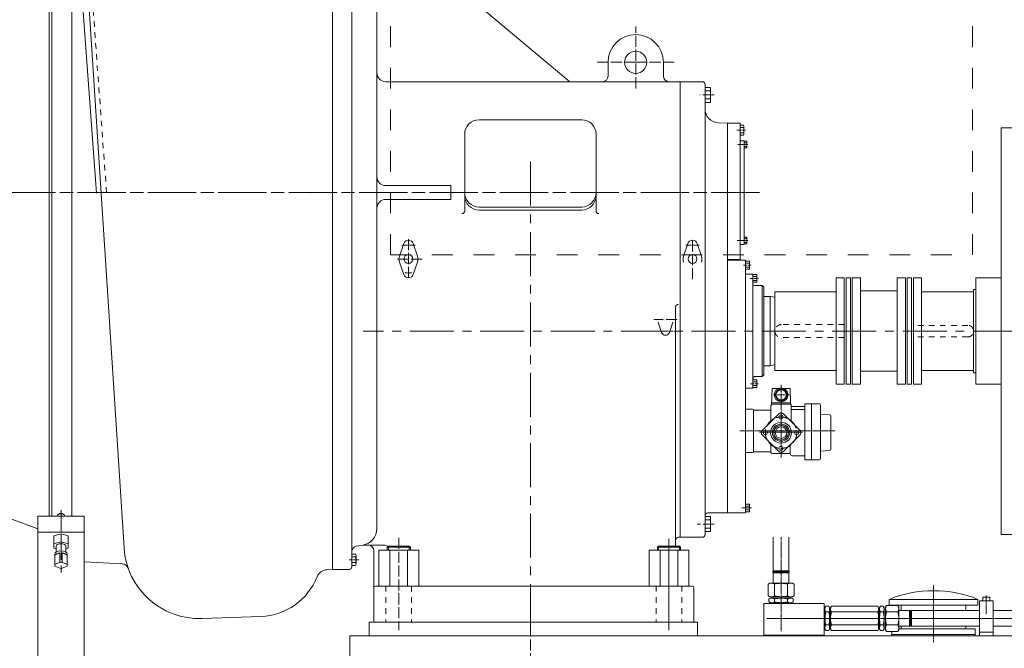
# Model space of a CAD drawing. Units: millimetres. Extents: x 907 to 806139, y 2004 to 615514.
# Drawn here: x 630865 to 684997, y 283430 to 317997 of the extents above; entities that cross this region are included whole.
import ezdxf

# ---------------------------------------------------------------- set-up
doc = ezdxf.new("R2010")
doc.units = ezdxf.units.MM
doc.header["$LTSCALE"] = 25.4
for name, pattern in [('ACAD_ISO04W100', [30, 24, -3, 0, -3]), ('CENTER', [50.8, 31.75, -6.35, 6.35, -6.35]), ('CHAIN', [0.7087, 0.4724, -0.0591, 0.1181, -0.0591]), ('EB_DASH', [6, 3, -3])]:
    doc.linetypes.add(name, pattern=pattern)
doc.layers.get('Defpoints').update_dxf_attribs({"lineweight": 5})
doc.layers.add('CAXA1', color=5, linetype='CENTER', lineweight=5)
doc.styles.add('Roman', font='arial.ttf')
doc.styles.get("Standard").update_dxf_attribs({"font": 'arial.ttf'})
doc.dimstyles.new('ISO-25', dxfattribs={"dimscale": 30, "dimtxt": 38.1, "dimasz": 38.1, "dimexe": 50.8, "dimexo": 50.8, "dimgap": 15.875, "dimtad": 1, "dimtih": 1, "dimtoh": 1, "dimdec": 1, "dimlfac": 0.03937, "dimdsep": 46, "dimtxsty": 'Standard', "dimcen": 63.5, "dimclrd": 7, "dimclre": 7, "dimclrt": 7, "dimadec": 0, "dimazin": 0, "dimtfac": 1, "dimtdec": 1, "dimtmove": 0, "dimatfit": 3, "dimfxl": 25.4, "dimlwd": 5, "dimlwe": 5, "dimarcsym": 0})

# ---------------------------------------------------------------- blocks, each defined once
blk = doc.blocks.new('*D153')
at = {"color": 7, "linetype": 'Continuous', "lineweight": 5, "transparency": 16777216}
for p, q in [((740075, 288553), (740075, 248712)), ((566828, 279642), (566828, 248712)), ((738932, 250236), (567971, 250236))]:
    blk.add_line(p, q, dxfattribs=at)
at = {"color": 7, "transparency": 16777216}
for points in [[(567971, 250426), (567971, 250045), (566828, 250236)], [(738932, 250426), (738932, 250045), (740075, 250236)]]:
    blk.add_solid(points, dxfattribs=at)
at = {"layer": 'Defpoints', "color": 0, "transparency": 16777216}
for p in [(740075, 290077), (566828, 281166), (566828, 250236)]:
    blk.add_point(p, dxfattribs=at)
at = {"color": 7, "lineweight": 5, "transparency": 16777216, "insert": (653452, 253189), "char_height": 4953, "attachment_point": 5, "style": 'Roman'}
blk.add_mtext('B', dxfattribs=at)

msp = doc.modelspace()

# ---------------------------------------------------------------- linework, layer by layer
at = {"color": 7, "linetype": 'EB_DASH', "lineweight": 5, "ltscale": 15}
for p, q in [((651246.31, 305063.06), (651246.31, 340419.86)), ((683250.31, 305063.06), (683250.31, 340419.86)), ((651246.31, 305063.06), (683250.31, 305063.06))]:
    msp.add_line(p, q, dxfattribs=at)
at = {"color": 7, "linetype": 'EB_DASH', "lineweight": 5, "ltscale": 4}
for p, q in [((635640.43, 308492.06), (634040.23, 330376.7)), ((676194.36, 301227.66), (672739.96, 301227.66)), ((682988.86, 301189.56), (680004.36, 301189.56)), ((676194.36, 300516.46), (672739.96, 300516.46)), ((682988.86, 300554.56), (680004.36, 300554.56)), ((651002.35, 286851.26), (651002.35, 284870.06)), ((652404.43, 286851.26), (652404.43, 284870.06)), ((665861.35, 286851.26), (665861.35, 284870.06)), ((667263.43, 286851.26), (667263.43, 284870.06))]:
    msp.add_line(p, q, dxfattribs=at)
at = {"color": 7, "lineweight": 5}
for p, q in [((648061.03, 329218.53), (648061.03, 308492.06)), ((632638.15, 328761.26), (632638.15, 308492.06)), ((635093.25, 308452.05), (633597.1, 328913.66)), ((633735.43, 328761.26), (633735.43, 290690.2)), ((649127.83, 329066.13), (649127.83, 308492.06)), ((632485.75, 327481.21), (632485.75, 308492.06)), ((636604.59, 288946.45), (634124.38, 327372.11)), ((650499.43, 318642.03), (650499.43, 290009.22)), ((656049.84, 318821.51), (661102.91, 314581.48)), ((663209.59, 315654.86), (663209.59, 314892.86)), ((666257.59, 315654.86), (666257.59, 314892.86)), ((666257.59, 315654.86), (666257.59, 314892.86)), ((668391.19, 314588.06), (650987.11, 314588.06)), ((667171.99, 314588.06), (667171.99, 289533.5)), ((668543.59, 314435.66), (668543.59, 300872.06)), ((668543.59, 314371.42), (668543.59, 313737.9)), ((668848.39, 314264.97), (668543.59, 314264.97)), ((668848.39, 314077.63), (668543.59, 314077.63)), ((668848.39, 314264.97), (668848.39, 313448.11)), ((668848.39, 313448.11), (668541.1, 313448.11)), ((668848.39, 313635.45), (668543.59, 313635.45)), ((656122.99, 312495.5), (661761.79, 312495.5)), ((669778.03, 312302.06), (669265.71, 312328.91)), ((670478.8, 312302.06), (669778.03, 312302.06)), ((669778.03, 305635.17), (669778.03, 312302.06)), ((670478.8, 311037.65), (670478.8, 312302.06)), ((670478.8, 311037.65), (670478.8, 312225.86)), ((670478.8, 312202.62), (670478.8, 311639.5)), ((670651.66, 312202.62), (670478.8, 312202.62)), ((670478.8, 312073.46), (670478.8, 311768.66)), ((670651.66, 312061.84), (670478.8, 312061.84)), ((670673.87, 312132.23), (670673.87, 311709.89)), ((686100.36, 312048.06), (684830.36, 312048.06)), ((684830.36, 312048.06), (684830.36, 300872.06)), ((655330.51, 311703.02), (655330.51, 307484.77)), ((662554.27, 311703.02), (662554.27, 307484.77)), ((667171.74, 311433.39), (667171.72, 311204.78)), ((670651.66, 311780.28), (670478.8, 311780.28)), ((670651.66, 311639.5), (670478.8, 311639.5)), ((670478.8, 311372.93), (670478.8, 311524.9)), ((670478.8, 311342.02), (670692.16, 311342.02)), ((670692.16, 311342.02), (670692.16, 308492.06)), ((670844.56, 311311.54), (670692.16, 311311.54)), ((670844.56, 311311.54), (670844.56, 310945.78)), ((667171.74, 310976.18), (667171.72, 311204.78)), ((670478.8, 310915.3), (670478.8, 311037.65)), ((670478.8, 311037.65), (670478.8, 310915.3)), ((670478.8, 310939.89), (670478.8, 304803.98)), ((670478.8, 310939.89), (670478.8, 304803.98)), ((670692.16, 311230.42), (670844.56, 311230.42)), ((670692.16, 311026.91), (670844.56, 311026.91)), ((670844.56, 310945.78), (670692.16, 310945.78)), ((669778.03, 309406.46), (669778.03, 308492.06)), ((650987.11, 308873.06), (654574.79, 308873.06)), ((654574.79, 308873.06), (654574.79, 308492.06)), ((632485.75, 290690.2), (632485.75, 308492.06)), ((632638.15, 290690.2), (632638.15, 308492.06)), ((648061.03, 287765.59), (648061.03, 308492.06)), ((649127.83, 287917.99), (649127.83, 308492.06)), ((650987.11, 308111.06), (654574.79, 308111.06)), ((654574.79, 308111.06), (654574.79, 308492.06)), ((669778.03, 307577.66), (669778.03, 308492.06)), ((670692.16, 305642.09), (670692.16, 308492.06)), ((656122.99, 307695.53), (661761.79, 307695.53)), ((656122.99, 307527.77), (661761.79, 307527.77)), ((667171.74, 306007.94), (667171.72, 305779.33)), ((670478.8, 306068.81), (670478.8, 305946.47)), ((670478.8, 305946.47), (670478.8, 306068.81)), ((670844.56, 306038.33), (670692.16, 306038.33)), ((670692.16, 305957.21), (670844.56, 305957.21)), ((670844.56, 305672.57), (670844.56, 306038.33)), ((651976.9, 305684.24), (651745.88, 305000.27)), ((652496.69, 305684.24), (652727.71, 305000.27)), ((667171.74, 305550.73), (667171.72, 305779.33)), ((667597.9, 305684.24), (667366.88, 305000.27)), ((668117.69, 305684.24), (668348.71, 305000.27)), ((669778.03, 305635.17), (669778.03, 300872.06)), ((670478.8, 305642.09), (670692.16, 305642.09)), ((670478.8, 305611.19), (670478.8, 305459.21)), ((670692.16, 305753.7), (670844.56, 305753.7)), ((670844.56, 305672.57), (670692.16, 305672.57)), ((669778.03, 304803.98), (670478.8, 304803.98)), ((670768.75, 304773.5), (669778.03, 304773.5)), ((670768.75, 300872.06), (670768.75, 304773.5)), ((651745.88, 304668.65), (651976.9, 303984.68)), ((652496.69, 303984.68), (652727.71, 304668.65)), ((670768.75, 304712.54), (670982.11, 304712.54)), ((670768.75, 304602.98), (670982.11, 304602.98)), ((670768.75, 304395.38), (670982.11, 304395.38)), ((670768.75, 304285.82), (670982.11, 304285.82)), ((670982.11, 304499.18), (670982.11, 304712.54)), ((670982.11, 304499.18), (670982.11, 304285.82)), ((671180.45, 304011.46), (670768.75, 304011.46)), ((671180.45, 304011.46), (671180.45, 300872.06)), ((671180.45, 303980.98), (671393.81, 303980.98)), ((671180.45, 303871.42), (671393.81, 303871.42)), ((671393.81, 303767.62), (671393.81, 303980.98)), ((671393.81, 303767.62), (671393.81, 303554.26)), ((675749.86, 303793.06), (675749.86, 300872.06)), ((676194.36, 303793.06), (675749.86, 303793.06)), ((676194.36, 303793.06), (676194.36, 300872.06)), ((676295.96, 303793.06), (676295.96, 300872.06)), ((676537.26, 303793.06), (676295.96, 303793.06)), ((676537.26, 303793.06), (676537.26, 300872.06)), ((676638.86, 303793.06), (676638.86, 300872.06)), ((677083.36, 303793.06), (676638.86, 303793.06)), ((677083.36, 303793.06), (677083.36, 300872.06)), ((679115.36, 303793.06), (679115.36, 300872.06)), ((679559.86, 303793.06), (679115.36, 303793.06)), ((679559.86, 303793.06), (679559.86, 300872.06)), ((679661.46, 303793.06), (679661.46, 300872.06)), ((679902.76, 303793.06), (679661.46, 303793.06)), ((679902.76, 303793.06), (679902.76, 300872.06)), ((680004.36, 303793.06), (680004.36, 300872.06)), ((680448.86, 303793.06), (680004.36, 303793.06)), ((680448.86, 303793.06), (680448.86, 300872.06)), ((683433.36, 303793.06), (683433.36, 300872.06)), ((683433.36, 303793.06), (684830.36, 303793.06)), ((671180.45, 303663.82), (671393.81, 303663.82)), ((671180.45, 303554.26), (671393.81, 303554.26)), ((671683.32, 303371.38), (671271.89, 303371.38)), ((671683.32, 303371.38), (671774.76, 303279.94)), ((671683.32, 303371.38), (671683.32, 298372.74)), ((671774.76, 303279.94), (671774.76, 300872.06)), ((683306.36, 303158.06), (683306.36, 300872.06)), ((683433.36, 303158.06), (683306.36, 303158.06)), ((672125.07, 302777.06), (671774.76, 302777.06)), ((672384.36, 302731.34), (672125.07, 302777.06)), ((672125.07, 300872.06), (672125.07, 302777.06)), ((672384.36, 303031.06), (672384.36, 300872.06)), ((675749.86, 303031.06), (672384.36, 303031.06)), ((672384.36, 302731.34), (672384.36, 300872.06)), ((679115.36, 303083.17), (677083.36, 303083.17)), ((680448.86, 303031.06), (683306.36, 303031.06)), ((683306.36, 303031.06), (683306.36, 300872.06)), ((666928.15, 302199.64), (666928.15, 289045.82)), ((665962.8, 301368.88), (666155.31, 300798.91)), ((666588.47, 300798.91), (666780.99, 301368.88)), ((668543.59, 300872.06), (668543.59, 289685.9)), ((669778.03, 300872.06), (669778.03, 290874.62)), ((670768.75, 298098.42), (670768.75, 300872.06)), ((671180.45, 297732.66), (671180.45, 300872.06)), ((671774.76, 298464.18), (671774.76, 300872.06)), ((672125.07, 300872.06), (672125.07, 298967.06)), ((672384.36, 299012.78), (672384.36, 300872.06)), ((672384.36, 298713.06), (672384.36, 300872.06)), ((675749.86, 297951.06), (675749.86, 300872.06)), ((676194.36, 297951.06), (676194.36, 300872.06)), ((676295.96, 297951.06), (676295.96, 300872.06)), ((676537.26, 297951.06), (676537.26, 300872.06)), ((676638.86, 297951.06), (676638.86, 300872.06)), ((677083.36, 297951.06), (677083.36, 300872.06)), ((679115.36, 297951.06), (679115.36, 300872.06)), ((679559.86, 297951.06), (679559.86, 300872.06)), ((679661.46, 297951.06), (679661.46, 300872.06)), ((679902.76, 297951.06), (679902.76, 300872.06)), ((680004.36, 297951.06), (680004.36, 300872.06)), ((680448.86, 297951.06), (680448.86, 300872.06)), ((683306.36, 298586.06), (683306.36, 300872.06)), ((683306.36, 298713.06), (683306.36, 300872.06)), ((683433.36, 297951.06), (683433.36, 300872.06)), ((684830.36, 289696.06), (684830.36, 300872.06)), ((672125.07, 298967.06), (671774.76, 298967.06)), ((672384.36, 299012.78), (672125.07, 298967.06)), ((671683.32, 298372.74), (671271.89, 298372.74)), ((671683.32, 298372.74), (671774.76, 298464.18)), ((675749.86, 298713.06), (672384.36, 298713.06)), ((679115.36, 298660.95), (677083.36, 298660.95)), ((680448.86, 298713.06), (683306.36, 298713.06)), ((683433.36, 298586.06), (683306.36, 298586.06)), ((670768.75, 298098.42), (670768.75, 295385.66)), ((670768.75, 298098.42), (670768.75, 297031.58)), ((671180.45, 297732.66), (670768.75, 297732.66)), ((671180.45, 297732.66), (670768.75, 297732.66)), ((671180.45, 298189.86), (671393.81, 298189.86)), ((671180.45, 298080.3), (671393.81, 298080.3)), ((671180.45, 297872.7), (671393.81, 297872.7)), ((671180.45, 297763.14), (671393.81, 297763.14)), ((671393.81, 297976.5), (671393.81, 298189.86)), ((671393.81, 297976.5), (671393.81, 297763.14)), ((676194.36, 297951.06), (675749.86, 297951.06)), ((676537.26, 297951.06), (676295.96, 297951.06)), ((677083.36, 297951.06), (676638.86, 297951.06)), ((679559.86, 297951.06), (679115.36, 297951.06)), ((679902.76, 297951.06), (679661.46, 297951.06)), ((680448.86, 297951.06), (680004.36, 297951.06)), ((683433.36, 297951.06), (684830.36, 297951.06)), ((672233.39, 297725.38), (672201.08, 296804.92)), ((672233.39, 297725.38), (672594.56, 297725.38)), ((672548.57, 297672.04), (672372.6, 297367.24)), ((672372.6, 297367.24), (672548.57, 297062.44)), ((672900.52, 297672.04), (672548.57, 297672.04)), ((672854.54, 297725.38), (673215.71, 297725.38)), ((673076.5, 297367.24), (672900.52, 297672.04)), ((672900.52, 297062.44), (673076.5, 297367.24)), ((673215.71, 297725.38), (673246.11, 296859.24)), ((672166.1, 295898.51), (672166.1, 296790.44)), ((673282.99, 296859.24), (672205.66, 296859.24)), ((673243.43, 296935.53), (672205.67, 296935.53)), ((672548.57, 297062.44), (672900.52, 297062.44)), ((673282.99, 295898.51), (673282.99, 296859.24)), ((673282.99, 296724.87), (674021.62, 296724.87)), ((674021.62, 293798.59), (674021.62, 296874.53)), ((674388.4, 296874.53), (674021.62, 296874.53)), ((674388.4, 296874.53), (674834.42, 296874.53)), ((674388.4, 293798.59), (674388.4, 296874.53)), ((674885.22, 293849.39), (674885.22, 296823.73)), ((671149.75, 296579.84), (670768.75, 296579.84)), ((671200.55, 296529.04), (672166.1, 296529.04)), ((671200.55, 294243.04), (671200.55, 296529.04)), ((671700.8, 295433.21), (672580.86, 296313.27)), ((672868.23, 296313.27), (673748.3, 295433.21)), ((674021.62, 296553.28), (673282.99, 296553.28)), ((675383.99, 296269.68), (674885.22, 296303.39)), ((675455.05, 294380.31), (675455.05, 296193.66)), ((671200.55, 294243.04), (671200.55, 295817.49)), ((670768.75, 290874.62), (670768.75, 295385.66)), ((672580.86, 294265.77), (671700.8, 295145.84)), ((672868.23, 294265.77), (673748.3, 295145.84)), ((672166.1, 294220.18), (672166.1, 294680.53)), ((673227.81, 294625.35), (673227.81, 294143.98)), ((620818.7, 294021.41), (631865.99, 290000.8)), ((671149.75, 294192.24), (670768.75, 294192.24)), ((671149.75, 294192.24), (670768.75, 294192.24)), ((671200.55, 294230.34), (672104.96, 294230.34)), ((673227.81, 294143.98), (672242.3, 294143.98)), ((674021.62, 294016.98), (673354.81, 294016.98)), ((675383.99, 294304.28), (674885.22, 294270.57)), ((674388.4, 293798.59), (674021.62, 293798.59)), ((674834.42, 293798.59), (674388.4, 293798.59)), ((670768.75, 291362.3), (670982.11, 291362.3)), ((670768.75, 291252.74), (670982.11, 291252.74)), ((670982.11, 291148.94), (670982.11, 291362.3)), ((632945.49, 290738), (632945.49, 290690.2)), ((633326.49, 290738), (633326.49, 290690.2)), ((670768.75, 290874.62), (668695.99, 290874.62)), ((670768.75, 291045.14), (670982.11, 291045.14)), ((670768.75, 290935.58), (670982.11, 290935.58)), ((670982.11, 291148.94), (670982.11, 290935.58)), ((631865.99, 278266.06), (631865.99, 290690.2)), ((631865.99, 290690.2), (634405.99, 290690.2)), ((634405.99, 278266.06), (634405.99, 290690.2)), ((668848.39, 290673.45), (668543.59, 290673.45)), ((668848.39, 290486.11), (668543.59, 290486.11)), ((668848.39, 290673.45), (668848.39, 289856.59)), ((631865.99, 289810.32), (634405.99, 289810.32)), ((632740.01, 289607.12), (633135.99, 289721.42)), ((633531.98, 289607.12), (633135.99, 289721.42)), ((633135.99, 289721.42), (633135.99, 289281.48)), ((668848.39, 289856.59), (668541.1, 289856.59)), ((668848.39, 290043.93), (668543.59, 290043.93)), ((686100.36, 289696.06), (684830.36, 289696.06)), ((632740.01, 289607.12), (632740.01, 288938.58)), ((632740.01, 289167.18), (633135.99, 289281.48)), ((633531.98, 289167.18), (633135.99, 289281.48)), ((633531.98, 289607.12), (633531.98, 288938.58)), ((649743.82, 289108.71), (649379.7, 289044.51)), ((649732.84, 289106.78), (649379.7, 289044.51)), ((650865.19, 289106.78), (649732.84, 289106.78)), ((668391.19, 289533.5), (667080.55, 289533.5)), ((672293.54, 287688.77), (672293.5, 289546.11)), ((673155.59, 287688.78), (673155.59, 289546.12)), ((632740.01, 288938.58), (632874.18, 288899.85)), ((632793.09, 288612.94), (632793.09, 287997.02)), ((632804.93, 288547.62), (633079.1, 288672.03)), ((632804.93, 288547.62), (632804.93, 288041.68)), ((632874.18, 289052.88), (632874.18, 288723.66)), ((633079.1, 288672.03), (633079.1, 288166.1)), ((633192.89, 288672.03), (633192.89, 288166.1)), ((633467.05, 288547.62), (633192.89, 288672.03)), ((633397.81, 289052.88), (633397.81, 288723.66)), ((633531.98, 288938.58), (633397.81, 288899.85)), ((633467.05, 288547.62), (633467.05, 288041.68)), ((633478.89, 288612.94), (633478.89, 287997.02)), ((649333.08, 288615.82), (649127.83, 288615.82)), ((649356.43, 288061.49), (649356.43, 288536.63)), ((650331.79, 284870.06), (650331.79, 288801.98)), ((650606.11, 288832.46), (652800.67, 288832.46)), ((650606.11, 286851.26), (650606.11, 288832.46)), ((651133.42, 289045.82), (651063.31, 288989.73)), ((651063.31, 288989.73), (651063.31, 288832.46)), ((651063.31, 288989.73), (651703.39, 288989.73)), ((651703.39, 289045.82), (651133.42, 289045.82)), ((651133.42, 288989.73), (651133.42, 288832.46)), ((651219.44, 288832.46), (651219.44, 286851.26)), ((651703.39, 289045.82), (652273.37, 289045.82)), ((652343.47, 288989.73), (651703.39, 288989.73)), ((652187.35, 288832.46), (652187.35, 286851.26)), ((652273.37, 289045.82), (652343.47, 288989.73)), ((652273.37, 288989.73), (652273.37, 288832.46)), ((652343.47, 288989.73), (652343.47, 288832.46)), ((652800.67, 286851.26), (652800.67, 288832.46)), ((665465.11, 288832.46), (667659.67, 288832.46)), ((665465.11, 286851.26), (665465.11, 288832.46)), ((665992.42, 289045.82), (665922.31, 288989.73)), ((665922.31, 288989.73), (665922.31, 288832.46)), ((665922.31, 288989.73), (666562.39, 288989.73)), ((666562.39, 289045.82), (665992.42, 289045.82)), ((665992.42, 288989.73), (665992.42, 288832.46)), ((666078.44, 288832.46), (666078.44, 286851.26)), ((666562.39, 289045.82), (667132.37, 289045.82)), ((667202.47, 288989.73), (666562.39, 288989.73)), ((667046.35, 288832.46), (667046.35, 286851.26)), ((667132.37, 289045.82), (667202.47, 288989.73)), ((667132.37, 288989.73), (667132.37, 288832.46)), ((667202.47, 288989.73), (667202.47, 288832.46)), ((667659.67, 286851.26), (667659.67, 288832.46)), ((632804.93, 288041.68), (633079.1, 288166.1)), ((633467.05, 288041.68), (633192.89, 288166.1)), ((634405.99, 288187.72), (636507.53, 288077.58)), ((649333.08, 288457.44), (649127.83, 288457.44)), ((649127.83, 287917.99), (649127.83, 288335.54)), ((649127.83, 287917.99), (649127.83, 288177.14)), ((649333.08, 288140.68), (649127.83, 288140.68)), ((632804.93, 287952.36), (633079.1, 287827.95)), ((633467.05, 287952.36), (633192.89, 287827.95)), ((648061.03, 287765.59), (647748.4, 287749.2)), ((648980.11, 287765.66), (648061.03, 287765.66)), ((648061.03, 287765.59), (648975.43, 287765.59)), ((649333.08, 287982.3), (649127.83, 287982.3)), ((672293.54, 287688.77), (672724.57, 287688.78)), ((672380.19, 287638.65), (672293.54, 287688.77)), ((672380.19, 287638.66), (672293.55, 287588.53)), ((672293.84, 287004.48), (672293.55, 287588.57)), ((672293.55, 287588.53), (672293.55, 287588.57)), ((672293.55, 287588.53), (672724.56, 287588.54)), ((672380.19, 287638.66), (672724.57, 287638.66)), ((672380.19, 287638.65), (672724.57, 287638.66)), ((673068.95, 287638.66), (672724.56, 287638.66)), ((673068.95, 287638.65), (672724.56, 287638.66)), ((673155.59, 287688.78), (672724.57, 287688.78)), ((673155.59, 287588.54), (672724.58, 287588.54)), ((673068.95, 287638.65), (673155.59, 287688.78)), ((673068.95, 287638.66), (673155.59, 287588.54)), ((673155.31, 287004.49), (673155.59, 287588.58)), ((673155.59, 287588.54), (673155.59, 287588.58)), ((672006.72, 286949.13), (672006.17, 286323.73)), ((672006.72, 286949.13), (672006.17, 286323.73)), ((672103.07, 287004.65), (672006.72, 286949.13)), ((672103.07, 287004.65), (672006.72, 286949.13)), ((672725.59, 287004.1), (672103.07, 287004.65)), ((672725.59, 287004.1), (672103.07, 287004.65)), ((672366.13, 286948.82), (672365.58, 286323.42)), ((672366.13, 286948.82), (672365.58, 286323.42)), ((672723.56, 287004.1), (673346.08, 287004.66)), ((672723.56, 287004.1), (673346.08, 287004.66)), ((673083.02, 286948.82), (673083.59, 286323.43)), ((673083.02, 286948.82), (673083.59, 286323.43)), ((673346.08, 287004.66), (673442.43, 286949.15)), ((673346.08, 287004.66), (673442.43, 286949.15)), ((673442.43, 286949.15), (673443, 286323.75)), ((673442.43, 286949.15), (673443, 286323.75)), ((651017.59, 286851.26), (650423.23, 286851.26)), ((650865.19, 286851.26), (658942.39, 286851.26)), ((667506.98, 286851.26), (658942.39, 286851.26)), ((667842.55, 286851.26), (667232.95, 286851.26)), ((667933.99, 284870.06), (667933.99, 286759.82)), ((681106.6, 286597.26), (681191.4, 286597.26)), ((675086.8, 285886.06), (671784.8, 285886.06)), ((671784.8, 284108.06), (671784.8, 285886.06)), ((672033.61, 286306.9), (672102.42, 286268.05)), ((672056.79, 286142.53), (672140.65, 286190.85)), ((672056.79, 286142.53), (672056.79, 285985.16)), ((672140.66, 285936.85), (672056.79, 285985.16)), ((672102.42, 286268.05), (672724.94, 286267.5)), ((672102.42, 286268.05), (672724.94, 286267.5)), ((672140.65, 286190.85), (672724.55, 286190.86)), ((672140.66, 285936.85), (672724.56, 285936.86)), ((672191.19, 285886.05), (672191.18, 285936.85)), ((672229.64, 286267.94), (672229.55, 286190.85)), ((672229.64, 286267.94), (672229.55, 286190.85)), ((672365.4, 286140.24), (672365.4, 285987.46)), ((673346.74, 286268.06), (672724.23, 286267.5)), ((673346.74, 286268.06), (672724.23, 286267.5)), ((673308.52, 286190.86), (672724.61, 286190.86)), ((673308.52, 285936.86), (672724.61, 285936.86)), ((673083.77, 286140.25), (673083.77, 285987.47)), ((673219.53, 286267.95), (673219.62, 286190.86)), ((673219.53, 286267.95), (673219.62, 286190.86)), ((673257.99, 285886.06), (673257.99, 285936.86)), ((673392.38, 286142.54), (673308.52, 286190.86)), ((673308.52, 285936.86), (673392.38, 285985.18)), ((673415.56, 286306.91), (673346.74, 286268.06)), ((673392.38, 286142.54), (673392.38, 285985.18)), ((675086.8, 285886.06), (675086.8, 284120.76)), ((678665.11, 286121.23), (678665.11, 285810.98)), ((678665.11, 286121.23), (681106.6, 286121.23)), ((683548.09, 286121.23), (681106.6, 286121.23)), ((683548.09, 286121.23), (683548.09, 285810.98)), ((683625.21, 284108.06), (683625.21, 286038.46)), ((683625.21, 286038.46), (684387.21, 286038.46)), ((684006.21, 286241.66), (683808.24, 286241.66)), ((683808.24, 286038.46), (683808.24, 286241.66)), ((684006.21, 286241.66), (684204.18, 286241.66)), ((684006.21, 286241.66), (684006.21, 286038.46)), ((684204.18, 286038.46), (684204.18, 286241.66)), ((684387.21, 284108.06), (684387.21, 286038.46)), ((675086.8, 285606.48), (675137.6, 285606.48)), ((675137.6, 285657.37), (675185.99, 285741.19)), ((675137.6, 285073.08), (675137.6, 285657.37)), ((675185.99, 285741.19), (675343.21, 285741.19)), ((675343.21, 285432.58), (675185.99, 285432.58)), ((675391.6, 285657.37), (675343.21, 285741.19)), ((675390.89, 285606.48), (675442.4, 285606.48)), ((675391.6, 285073.08), (675391.6, 285657.37)), ((675391.6, 285568.47), (675391.6, 285657.37)), ((675391.6, 285657.37), (675391.6, 285073.17)), ((675391.6, 285073.08), (675391.6, 285657.37)), ((675442.4, 285657.37), (675490.79, 285741.19)), ((675442.4, 285073.17), (675442.4, 285657.37)), ((675442.4, 285657.37), (675442.4, 285492.27)), ((675442.4, 285073.08), (675442.4, 285657.37)), ((675490.79, 285741.19), (678036.32, 285741.19)), ((678036.32, 285432.58), (675490.79, 285432.58)), ((678084.71, 285657.37), (678036.32, 285741.19)), ((678084.71, 285073.08), (678084.71, 285657.37)), ((678084.71, 285657.37), (678084.71, 285073.17)), ((678084.71, 285568.47), (678084.71, 285657.37)), ((678084.71, 285606.48), (678136.22, 285606.48)), ((678084.71, 285073.08), (678084.71, 285606.48)), ((678135.51, 285657.37), (678183.9, 285741.19)), ((678135.51, 285657.37), (678135.51, 285492.27)), ((678135.51, 285073.17), (678135.51, 285657.37)), ((678341.12, 285741.19), (678183.9, 285741.19)), ((678341.12, 285432.58), (678183.9, 285432.58)), ((678389.51, 285657.37), (678341.12, 285741.19)), ((678389.51, 285073.08), (678389.51, 285657.37)), ((678389.51, 285568.47), (678389.51, 285657.37)), ((678389.51, 285657.37), (678389.51, 285073.17)), ((678465.71, 285568.47), (678389.51, 285568.47)), ((678465.71, 285695.69), (678521.31, 285791.99)), ((678465.71, 285568.47), (678465.71, 285695.69)), ((678465.71, 285695.69), (678465.71, 285073.17)), ((679146.71, 285791.99), (678521.31, 285791.99)), ((679146.71, 285432.58), (678521.31, 285432.58)), ((678665.11, 285810.98), (681106.6, 285810.98)), ((679202.31, 285695.69), (679146.71, 285791.99)), ((679202.31, 285695.69), (679202.31, 285504.97)), ((679202.31, 285073.17), (679202.31, 285695.69)), ((679785.98, 285505.06), (679202.31, 285505.06)), ((679328.6, 285505.06), (679328.6, 285810.98)), ((679837.31, 285416.16), (679785.98, 285505.06)), ((679785.98, 285505.06), (679785.98, 285073.35)), ((679837.31, 285416.16), (679888.64, 285505.06)), ((679837.31, 285073.52), (679837.31, 285416.16)), ((679888.64, 285505.06), (683625.21, 285505.06)), ((679888.64, 285505.06), (679888.64, 285073.35)), ((683548.09, 285810.98), (681106.6, 285810.98)), ((682884.6, 285505.06), (682884.6, 285810.98)), ((684387.21, 285505.06), (699775.14, 285505.06)), ((640898.23, 285071.15), (644127.39, 285180.61)), ((640898.23, 285071.15), (644127.39, 285180.61)), ((668124.49, 284870.06), (650077.79, 284870.06)), ((650077.79, 284870.06), (650077.79, 284108.06)), ((667933.99, 284870.06), (650331.79, 284870.06)), ((668124.49, 284108.06), (668124.49, 284870.06)), ((675137.6, 285073.43), (675137.6, 284489.14)), ((675391.6, 285073.43), (675391.6, 284489.14)), ((675391.6, 285073.43), (675391.6, 284489.14)), ((675391.6, 284489.14), (675391.6, 285073.34)), ((675442.4, 285073.43), (675442.4, 284489.14)), ((675442.4, 285073.34), (675442.4, 284489.14)), ((678084.71, 285073.43), (678084.71, 284489.14)), ((678084.71, 285073.43), (678084.71, 284540.03)), ((678084.71, 284489.14), (678084.71, 285073.34)), ((678135.51, 285073.34), (678135.51, 284489.14)), ((678389.51, 285073.43), (678389.51, 284489.14)), ((678389.51, 284489.14), (678389.51, 285073.34)), ((678465.71, 284450.83), (678465.71, 285073.34)), ((679202.31, 285073.34), (679202.31, 284450.83)), ((679785.98, 284641.46), (679785.98, 285073.17)), ((679837.31, 285072.99), (679837.31, 284730.36)), ((679888.64, 284641.46), (679888.64, 285073.17)), ((684387.21, 285073.26), (683625.21, 285073.26)), ((675086.8, 284540.03), (675137.6, 284540.03)), ((675137.6, 284489.14), (675185.99, 284405.32)), ((675343.21, 284713.93), (675185.99, 284713.93)), ((675185.99, 284405.32), (675343.21, 284405.32)), ((675391.6, 284489.14), (675343.21, 284405.32)), ((675390.89, 284540.03), (675442.4, 284540.03)), ((675391.6, 284578.04), (675391.6, 284489.14)), ((675442.4, 284489.14), (675442.4, 284654.24)), ((675442.4, 284489.14), (675490.79, 284405.32)), ((678036.32, 284713.93), (675490.79, 284713.93)), ((675490.79, 284405.32), (678036.32, 284405.32)), ((678084.71, 284489.14), (678036.32, 284405.32)), ((678084.71, 284578.04), (678084.71, 284489.14)), ((678084.71, 284540.03), (678136.22, 284540.03)), ((678135.51, 284489.14), (678135.51, 284654.24)), ((678135.51, 284489.14), (678183.9, 284405.32)), ((678341.12, 284713.93), (678183.9, 284713.93)), ((678341.12, 284405.32), (678183.9, 284405.32)), ((678389.51, 284489.14), (678341.12, 284405.32)), ((678465.71, 284578.04), (678389.51, 284578.04)), ((678389.51, 284578.04), (678389.51, 284489.14)), ((678465.71, 284578.04), (678465.71, 284450.83)), ((678465.71, 284450.83), (678521.31, 284354.52)), ((679146.71, 284713.93), (678521.31, 284713.93)), ((679146.71, 284354.52), (678521.31, 284354.52)), ((678820.6, 284108.06), (678820.6, 284354.52)), ((678820.6, 284197.45), (681106.6, 284197.45)), ((679202.31, 284450.83), (679146.71, 284354.52)), ((679202.31, 284450.83), (679202.31, 284641.54)), ((679785.98, 284641.46), (679202.31, 284641.46)), ((679202.31, 284499), (681106.6, 284499)), ((679328.6, 284499), (679328.6, 284641.46)), ((679837.31, 284730.36), (679785.98, 284641.46)), ((679837.31, 284730.36), (679888.64, 284641.46)), ((679888.64, 284641.46), (683625.21, 284641.46)), ((683392.6, 284499), (681106.6, 284499)), ((683392.6, 284197.45), (681106.6, 284197.45)), ((682884.6, 284499), (682884.6, 284641.46)), ((683392.6, 284108.06), (683392.6, 284499)), ((683625.21, 284311.26), (684387.21, 284311.26)), ((684387.21, 284641.46), (699775.14, 284641.46)), ((666689.39, 284108.06), (649022.73, 284108.06)), ((649022.73, 272424.06), (649022.73, 284108.06)), ((730296.32, 284108.06), (666689.39, 284108.06)), ((675086.8, 284158.86), (671784.8, 284158.86))]:
    msp.add_line(p, q, dxfattribs=at)
at = {"color": 7, "linetype": 'ACAD_ISO04W100', "lineweight": 5}
for p, q in [((664733.59, 314218.76), (664733.59, 317620.55)), ((664733.59, 315654.86), (662621.63, 315654.86)), ((664733.59, 315654.86), (666845.55, 315654.86)), ((669038.77, 313856.54), (668262.93, 313856.54)), ((652236.79, 303798.14), (652236.79, 305939.01)), ((667857.79, 303732.63), (667857.79, 305962.22)), ((653001.34, 304834.46), (651536.63, 304834.46)), ((667009.01, 301512.72), (665733.28, 301512.72)), ((671106.12, 291148.94), (670570.84, 291148.94)), ((669050.64, 290265.02), (668108.47, 290265.02)), ((651703.39, 289504.12), (651703.39, 284428.02)), ((658942.39, 285445.77), (658942.39, 282433.49))]:
    msp.add_line(p, q, dxfattribs=at)
at = {"color": 7, "linetype": 'ACAD_ISO04W100', "lineweight": 5, "ltscale": 0.3}
for p, q in [((670765.31, 311921.06), (670289.74, 311921.06)), ((670905.68, 311128.66), (670347.93, 311128.66)), ((670905.68, 305855.45), (670315.29, 305855.45)), ((652602.55, 305596.46), (651871.03, 305596.46)), ((668223.55, 305596.46), (667492.03, 305596.46)), ((671072.95, 304499.18), (670641.8, 304499.18)), ((652419.67, 304072.46), (652053.91, 304072.46)), ((671020.82, 303767.62), (671508.81, 303767.62)), ((666772.29, 300872.06), (665970.6, 300872.06)), ((671049.06, 297976.5), (671508.81, 297976.5)), ((673167.9, 297367.24), (672282.74, 297367.24)), ((648986.29, 288299.06), (649509.07, 288299.06))]:
    msp.add_line(p, q, dxfattribs=at)
at = {"color": 7, "linetype": 'CHAIN', "lineweight": 5, "ltscale": 5}
for p, q in [((672724.55, 293929.22), (672724.55, 297925.71)), ((675677.7, 295385.66), (670461.24, 295385.66)), ((673911.16, 295309.46), (671532.75, 295309.46)), ((672724.55, 289541.31), (672724.6, 284374.43)), ((681106.6, 283767.74), (681106.6, 286912.18)), ((684006.21, 285333.06), (684006.21, 286342.3))]:
    msp.add_line(p, q, dxfattribs=at)
at = {"color": 7, "linetype": 'ACAD_ISO04W100', "lineweight": 5, "ltscale": 2}
msp.add_line((633135.99, 291030.04), (633135.99, 287595.87), dxfattribs=at)
at = {"color": 7, "linetype": 'CHAIN', "lineweight": 5, "ltscale": 10}
for p, q in [((666562.39, 289450.83), (666562.39, 284428.02)), ((671945.72, 285073.26), (734807.28, 285073.26))]:
    msp.add_line(p, q, dxfattribs=at)
at = {"color": 7, "lineweight": 5}
for centre, radius in [((664733.59, 315654.86), 609.6), ((652236.79, 304834.46), 243.84), ((667857.79, 304834.46), 243.84), ((672724.55, 297367.24), 381), ((672724.55, 297367.24), 279.4), ((672724.55, 296150.58), 114.3), ((672723.3, 295286.98), 571.5), ((672724.55, 295286.98), 472.44), ((672724.55, 295289.52), 406.4), ((672724.55, 295289.52), 317.5), ((671863.49, 295289.52), 114.3), ((673585.61, 295289.52), 114.3), ((672724.55, 294428.46), 114.3)]:
    msp.add_circle(centre, radius, dxfattribs=at)
at = {"color": 7, "linetype": 'ACAD_ISO04W100', "lineweight": 5}
msp.add_circle((672724.55, 295286.98), 863.6, dxfattribs=at)
at = {"color": 7, "lineweight": 5}
for centre, radius, start, end in [((664733.59, 315654.86), 1524, 0, 180), ((650987.11, 315075.74), 487.68, 180, 270), ((662904.79, 314892.86), 304.8, 270, 0), ((666562.39, 314892.86), 304.8, 180, 270), ((666562.39, 314892.86), 304.8, 180, 270), ((668391.19, 314435.66), 152.4, 0, 90), ((669305.59, 313089.86), 762, 180, 267), ((656122.99, 311703.02), 792.48, 90, 180), ((661761.79, 311703.02), 792.48, 0, 90), ((670551.24, 312132.23), 122.63, 324.969964, 35.030036), ((670216.67, 311921.06), 457.2, 342.066067, 17.933933), ((670551.24, 311709.89), 122.63, 324.969964, 35.030036), ((650987.11, 309360.74), 487.68, 180, 270), ((650987.11, 307623.38), 487.68, 90, 180), ((656122.99, 308488.01), 792.48, 180, 270), ((656122.99, 308320.25), 792.48, 180, 270), ((661761.79, 308488.01), 792.48, 270, 0), ((661761.79, 308320.25), 792.48, 270, 0), ((655178.11, 307484.77), 152.4, 270, 0), ((662706.67, 307484.77), 152.4, 180, 270), ((652236.79, 305596.46), 274.32, 18.662921, 161.337094), ((667857.79, 305596.46), 274.32, 18.662921, 161.337094), ((652236.79, 304834.46), 518.16, 161.337086, 198.662941), ((652236.79, 304834.46), 518.16, 341.337082, 18.66291), ((667857.79, 304834.46), 518.16, 161.337086, 198.662941), ((667857.79, 304834.46), 518.16, 341.337082, 18.66291), ((652236.79, 304072.46), 274.32, 198.662947, 341.337079), ((671271.89, 303462.82), 91.44, 180, 270), ((667080.55, 302199.64), 152.4, 90, 180), ((666371.89, 300872.06), 228.6, 198.662947, 341.337079), ((671271.89, 298281.3), 91.44, 90, 180), ((672724.55, 295386.04), 1511.35, 110.156643, 111.684802), ((674834.42, 296823.73), 50.8, 0, 90), ((671149.75, 296529.04), 50.8, 0, 90), ((672724.55, 296169.59), 203.2, 45, 135), ((675378.85, 296193.66), 76.2, 0, 86.133913), ((671844.48, 295289.52), 203.2, 135, 225), ((673604.61, 295289.52), 203.2, 315, 45), ((671149.75, 294243.04), 50.8, 270, 0), ((671149.75, 294243.04), 50.8, 270, 0), ((672104.96, 294154.14), 76.2, 25.678886, 90.000165), ((672242.3, 294220.18), 76.2, 205.679331, 270), ((672724.55, 294409.46), 203.2, 225, 315), ((673354.81, 294143.98), 127, 180, 270), ((675378.85, 294380.31), 76.2, 273.866087, 0), ((674834.42, 293849.39), 50.8, 270, 0), ((633135.99, 290625.27), 221.36, 58.082291, 121.917709), ((668695.99, 290722.22), 152.4, 90, 180), ((649585.03, 290009.22), 914.4, 280, 0), ((668391.19, 289685.9), 152.4, 270, 0), ((650026.99, 288801.98), 304.8, 0, 90), ((650865.19, 288649.58), 457.2, 56.73491, 90), ((667080.55, 289381.1), 152.4, 90, 180), ((640741.26, 289213.46), 4145.28, 183.693074, 272.170175), ((649432.63, 288744.34), 304.8, 100, 180), ((649210.51, 288536.63), 145.92, 327.132768, 32.867232), ((636488.39, 287712.32), 365.76, 19.478043, 87), ((648807.79, 288299.06), 548.64, 343.221345, 16.778655), ((649210.51, 288061.49), 145.92, 327.132768, 32.867232), ((647780.3, 287140.44), 609.6, 93, 158.552007), ((648975.43, 287917.99), 152.4, 270, 0), ((672340.15, 287638.67), 68.42, 132.930186, 227.073054), ((673108.99, 287638.68), 68.42, 312.928165, 47.071033), ((644007.19, 288622.75), 3444.24, 271.999845, 338.552007), ((672186.19, 286686.37), 318.21, 55.565536, 124.334031), ((672186.19, 286686.37), 318.21, 55.565536, 124.334031), ((672724.54, 285814.67), 1189.43, 89.949784, 107.537738), ((672724.54, 285814.67), 1189.43, 89.949784, 107.537738), ((672724.63, 285814.67), 1189.43, 72.463481, 90.051435), ((672724.63, 285814.67), 1189.43, 72.463481, 90.051435), ((673262.97, 286686.38), 318.21, 55.667187, 124.435682), ((673262.97, 286686.38), 318.21, 55.667187, 124.435682), ((650423.23, 286759.82), 91.44, 90, 180), ((667842.55, 286759.82), 91.44, 0, 90), ((681064.2, 280315.68), 6281.72, 89.613286, 112.452429), ((681149, 280315.68), 6281.72, 67.547571, 90.386714), ((640741.26, 289213.46), 4145.28, 230.815587, 236.95669), ((672186.1, 286586.18), 318.21, 235.565536, 304.334031), ((672186.1, 286586.18), 318.21, 235.565536, 304.334031), ((672210.59, 285928.77), 262.08, 53.793419, 118.485475), ((672210.58, 286198.93), 262.08, 241.516962, 306.209018), ((672755.26, 284673.49), 1517.68, 91.15939, 104.885145), ((672755.2, 287454.23), 1517.68, 255.117292, 268.843048), ((672725.98, 287456.93), 1189.43, 252.36183, 269.949784), ((672725.98, 287456.93), 1189.43, 252.36183, 269.949784), ((672723.16, 287456.93), 1189.43, 270.051435, 287.639389), ((672723.16, 287456.93), 1189.43, 270.051435, 287.639389), ((672693.94, 284673.49), 1517.68, 75.116073, 88.841829), ((672693.94, 287454.22), 1517.68, 271.158171, 284.883927), ((673263.06, 286586.2), 318.21, 235.667187, 304.435682), ((673263.06, 286586.2), 318.21, 235.667187, 304.435682), ((673238.59, 285928.78), 262.08, 61.515743, 126.2078), ((673238.59, 286198.94), 262.08, 233.7922, 298.484257), ((675407.8, 285586.89), 270.2, 145.174817, 214.825183), ((676496.43, 285073.17), 1358.83, 164.662826, 180), ((675121.4, 285586.89), 270.2, 325.174817, 34.825183), ((674032.77, 285073.17), 1358.83, 0, 15.337174), ((675712.6, 285586.89), 270.2, 145.174817, 214.825183), ((676801.23, 285073.17), 1358.83, 164.662826, 180), ((677814.51, 285586.89), 270.2, 325.174817, 34.825183), ((676725.88, 285073.17), 1358.83, 0, 15.337174), ((678405.71, 285586.89), 270.2, 145.174817, 214.825183), ((679494.35, 285073.17), 1358.83, 164.662826, 180), ((678119.31, 285586.89), 270.2, 325.174817, 34.825183), ((677030.68, 285073.17), 1358.83, 0, 15.337174), ((678783.92, 285612.29), 318.21, 145.615753, 214.384247), ((679655.14, 285073.17), 1189.43, 162.412046, 180), ((678884.1, 285612.29), 318.21, 325.615753, 34.384247), ((678012.88, 285073.17), 1189.43, 0, 17.587954), ((679837.31, 285416.16), 102.65, 60, 120), ((676496.43, 285073.34), 1358.83, 180, 195.337174), ((674032.77, 285073.34), 1358.83, 344.662826, 0), ((676801.23, 285073.34), 1358.83, 180, 195.337174), ((676725.88, 285073.34), 1358.83, 344.662826, 0), ((679494.35, 285073.34), 1358.83, 180, 195.337174), ((677030.68, 285073.34), 1358.83, 344.662826, 0), ((679655.14, 285073.34), 1189.43, 180, 197.587954), ((678012.88, 285073.34), 1189.43, 342.412046, 0), ((675407.8, 284559.63), 270.2, 145.174817, 214.825183), ((675121.4, 284559.63), 270.2, 325.174817, 34.825183), ((675712.6, 284559.63), 270.2, 145.174817, 214.825183), ((677814.51, 284559.63), 270.2, 325.174817, 34.825183), ((678405.71, 284559.63), 270.2, 145.174817, 214.825183), ((678119.31, 284559.63), 270.2, 325.174817, 34.825183), ((678783.92, 284534.23), 318.21, 145.615753, 214.384247), ((678884.1, 284534.23), 318.21, 325.615753, 34.384247), ((679837.31, 284730.36), 102.65, 240, 300)]:
    msp.add_arc(centre, radius, start, end, dxfattribs=at)
at = {"color": 7, "linetype": 'EB_DASH', "lineweight": 5, "ltscale": 4}
for centre, radius, start, end in [((672739.96, 300872.06), 355.6, 90, 270), ((682988.86, 300872.06), 317.5, 270, 90)]:
    msp.add_arc(centre, radius, start, end, dxfattribs=at)
at = {"color": 7, "lineweight": 5, "extrusion": (0, 0, -1)}
for centre, major_axis, ratio, start_param, end_param in [((633135.99, 290738), (-190.5, 0), 0.5, 0, 3.14159265), ((633135.99, 289052.88), (-261.82, 0), 0.48507125, 0, 3.14159265), ((633135.99, 288612.94), (-342.9, 0), 0.5, 0, 3.14159265), ((633135.99, 288502.96), (-342.9, 0), 0.5, 8.02067851, 9.16124706), ((633135.99, 287997.02), (342.9, 0), 0.5, 2.87806175, 3.14159265), ((633135.99, 287997.02), (-342.9, 0), 0.5, 1.40409945, 1.73749321), ((633135.99, 287997.02), (-342.9, 0), 0.5, 2.87806175, 3.14159265)]:
    msp.add_ellipse(centre, major_axis=major_axis, ratio=ratio, start_param=start_param, end_param=end_param, dxfattribs=at)
at = {"color": 7, "lineweight": 5}
for centre, major_axis, start_param, end_param in [((633135.99, 288502.96), (342.9, 0), 8.02067851, 9.16124706), ((633135.99, 287997.02), (342.9, 0), 2.87806175, 3.14159265), ((633135.99, 287997.02), (-342.9, 0), 2.87806175, 3.14159265), ((633135.99, 287997.02), (-342.9, 0), 1.40409945, 1.73749321)]:
    msp.add_ellipse(centre, major_axis=major_axis, ratio=0.5, start_param=start_param, end_param=end_param, dxfattribs=at)
at = {"color": 7, "linetype": 'Continuous', "lineweight": 5}
for p in [(646841.83, 308492.06), (670661.68, 308492.03)]:
    msp.add_point(p, dxfattribs=at)
at = {"layer": 'CAXA1', "linetype": 'CENTER', "lineweight": 5, "ltscale": 3}
for p, q in [((658942.39, 310190.82), (658942.39, 284503.35)), ((671301.9, 308492.06), (565805.63, 308492.06)), ((671538.7, 308492.06), (615894.92, 308492.06)), ((743767.01, 300872.06), (649756.57, 300872.06))]:
    msp.add_line(p, q, dxfattribs=at)

# ---------------------------------------------------------------- dimensions: what is measured, and where the dimension line sits
at = {"color": 7, "lineweight": 5}
dim = msp.add_linear_dim(base=(566828.13, 250235.77), p1=(740075.36, 290076.95), p2=(566828.13, 281166.33), angle=180, text='B', dimstyle='ISO-25', override={"dimscale": 30, "dimtxt": 165.1, "dimpost": '\\X', "dimtxsty": 'Roman', "dimtmove": 1}, dxfattribs=at)
dim.commit()
dim.dimension.update_dxf_attribs({"geometry": '*D153', "text_midpoint": (653451.75, 250235.77), "dimtype": 160})

doc.saveas('drawing.dxf')
